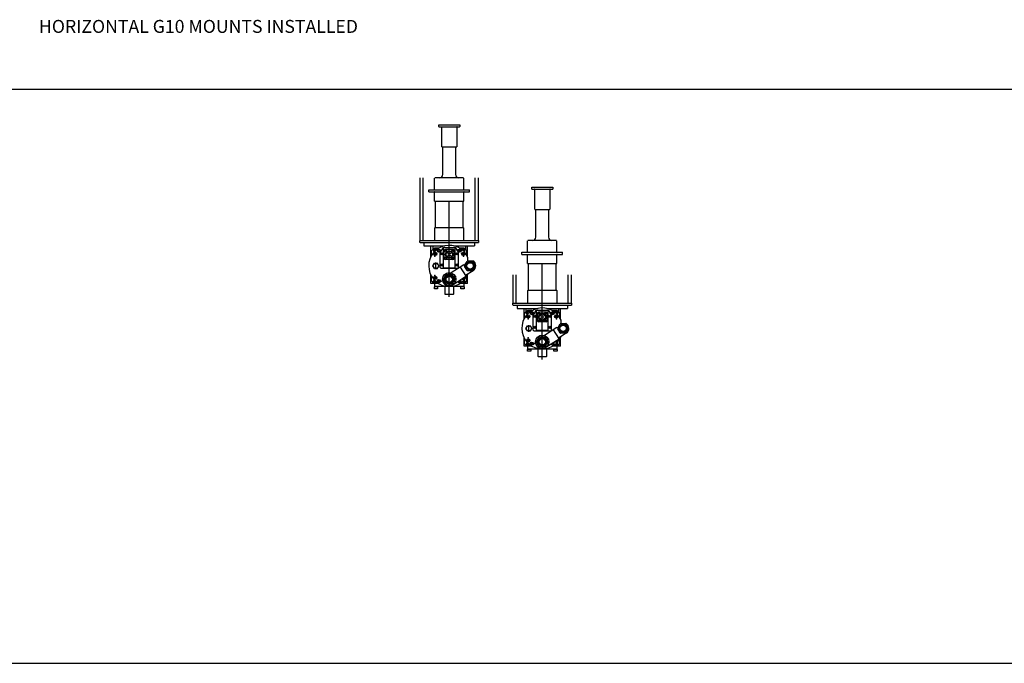
# Model space of a CAD drawing. Extents: x -18571 to 5920, y -9777 to 5421.
# Drawn here: x -166 to 2877, y -6903 to -4914 of the extents above; entities that cross this region are included whole.
import ezdxf

# ---------------------------------------------------------------- set-up
doc = ezdxf.new("R2010")
doc.units = 0
doc.linetypes.add('CENTER', pattern=[2, 1.25, -0.25, 0.25, -0.25])
doc.linetypes.add('DASHED', pattern=[0.75, 0.5, -0.25])
for name, color, linetype in [('COOLER1', 7, 'CONTINUOUS'), ('COOLER2', 7, 'CONTINUOUS'), ('DEWARASSY', 7, 'CONTINUOUS'), ('DIMENSIONS', 7, 'CONTINUOUS')]:
    doc.layers.add(name, color=color, linetype=linetype)

msp = doc.modelspace()

# ---------------------------------------------------------------- linework, layer by layer
at = {"layer": 'COOLER1', "color": 254}
for p, q in [((1417.028, -5437.972), (1417.028, -5432.33)), ((1417.028, -5437.972), (1417.23, -5438.174)), ((1417.23, -5432.129), (1481.307, -5432.129)), ((1417.23, -5438.174), (1481.307, -5438.174)), ((1426.096, -5500.135), (1426.096, -5439.181)), ((1472.441, -5439.181), (1472.441, -5500.135)), ((1481.307, -5432.129), (1481.508, -5432.33)), ((1481.307, -5438.174), (1481.508, -5437.972)), ((1481.508, -5432.33), (1481.508, -5437.972)), ((1426.096, -5500.135), (1426.6, -5500.639)), ((1426.6, -5500.639), (1471.937, -5500.639)), ((1429.622, -5586.277), (1429.622, -5500.639)), ((1468.915, -5500.639), (1468.915, -5586.277)), ((1471.937, -5500.639), (1472.441, -5500.135)), ((1403.931, -5632.319), (1403.931, -5597.358)), ((1493.599, -5596.352), (1404.938, -5596.352)), ((1494.606, -5632.319), (1494.606, -5597.358)), ((1386.3, -5633.125), (1512.237, -5633.125)), ((1386.3, -5639.674), (1386.3, -5633.125)), ((1386.3, -5639.674), (1512.237, -5639.674)), ((1403.931, -5667.884), (1403.931, -5640.48)), ((1494.606, -5667.884), (1494.606, -5640.48)), ((1512.237, -5639.674), (1512.237, -5633.125)), ((1403.931, -5667.884), (1494.606, -5667.884)), ((1406.953, -5748.571), (1406.953, -5667.884)), ((1491.583, -5667.884), (1491.583, -5748.567)), ((1359.098, -5790.294), (1359.098, -5703.125)), ((1369.098, -5790.294), (1369.098, -5703.125)), ((1529.439, -5790.294), (1529.439, -5703.125)), ((1539.439, -5790.294), (1539.439, -5703.125)), ((1404.687, -5751.256), (1406.659, -5749.284)), ((1491.879, -5749.28), (1493.85, -5751.252)), ((1493.85, -5751.252), (1404.687, -5751.256)), ((1404.687, -5790.295), (1404.687, -5751.256)), ((1493.85, -5751.252), (1493.85, -5790.295)), ((1358.593, -5795.836), (1358.593, -5790.799)), ((1358.596, -5790.797), (1359.1, -5790.294)), ((1359.099, -5796.339), (1358.596, -5795.835)), ((1359.097, -5796.34), (1539.441, -5796.34)), ((1359.098, -5790.295), (1539.443, -5790.295)), ((1371.185, -5805.909), (1371.689, -5806.413)), ((1371.187, -5796.34), (1371.187, -5805.911)), ((1371.691, -5806.415), (1435.48, -5806.415)), ((1392.848, -5839.299), (1392.848, -5806.415)), ((1398.478, -5806.415), (1398.478, -5818.006)), ((1463.056, -5806.415), (1526.846, -5806.415)), ((1500.058, -5818.005), (1500.058, -5806.415)), ((1505.687, -5839.296), (1505.687, -5806.415)), ((1527.351, -5805.909), (1526.848, -5806.413)), ((1527.35, -5796.34), (1527.35, -5805.911)), ((1539.441, -5790.294), (1539.945, -5790.797)), ((1539.946, -5795.835), (1539.442, -5796.339)), ((1539.943, -5790.799), (1539.943, -5795.836)), ((1394.863, -5835.684), (1394.863, -5821.934)), ((1404.876, -5828.676), (1403.149, -5831.016)), ((1403.149, -5831.016), (1404.312, -5833.682)), ((1417.428, -5813.468), (1403.421, -5813.468)), ((1404.312, -5833.682), (1407.202, -5834.007)), ((1404.434, -5822.478), (1405.054, -5822.836)), ((1404.435, -5819.57), (1406.953, -5818.116)), ((1404.436, -5822.478), (1404.436, -5819.57)), ((1407.766, -5829.002), (1404.876, -5828.676)), ((1406.953, -5818.116), (1409.01, -5819.303)), ((1408.929, -5831.667), (1407.202, -5834.007)), ((1407.766, -5829.002), (1408.929, -5831.667)), ((1414.789, -5819.818), (1417.308, -5818.363)), ((1414.789, -5822.726), (1414.789, -5819.818)), ((1414.789, -5822.726), (1417.308, -5824.18)), ((1417.308, -5818.363), (1419.827, -5819.818)), ((1417.308, -5824.18), (1419.827, -5822.726)), ((1419.827, -5819.818), (1419.827, -5822.726)), ((1429.203, -5812.964), (1421.059, -5827.069)), ((1421.059, -5873.414), (1421.059, -5827.069)), ((1423.959, -5829.674), (1424.672, -5828.961)), ((1424.315, -5830.03), (1423.959, -5829.674)), ((1424.315, -5832.168), (1423.959, -5832.524)), ((1424.672, -5833.236), (1423.959, -5832.524)), ((1425.028, -5829.318), (1424.672, -5828.961)), ((1425.028, -5832.88), (1424.672, -5833.236)), ((1427.165, -5829.318), (1427.521, -5828.961)), ((1427.165, -5832.88), (1427.521, -5833.236)), ((1427.521, -5828.961), (1428.234, -5829.674)), ((1428.234, -5832.524), (1427.521, -5833.236)), ((1427.878, -5830.03), (1428.234, -5829.674)), ((1427.878, -5832.168), (1428.234, -5832.524)), ((1469.335, -5812.964), (1429.203, -5812.964)), ((1431.134, -5876.436), (1431.134, -5812.964)), ((1434.065, -5844.69), (1434.065, -5821.538)), ((1435.54, -5820.098), (1436.252, -5819.385)), ((1435.896, -5820.454), (1435.54, -5820.098)), ((1435.896, -5822.591), (1435.54, -5822.947)), ((1436.252, -5823.66), (1435.54, -5822.947)), ((1436.609, -5819.742), (1436.252, -5819.385)), ((1436.609, -5823.304), (1436.252, -5823.66)), ((1460.844, -5817.91), (1437.693, -5817.91)), ((1438.746, -5819.742), (1439.102, -5819.385)), ((1438.746, -5823.304), (1439.102, -5823.66)), ((1439.102, -5819.385), (1439.814, -5820.098)), ((1439.814, -5822.947), (1439.102, -5823.66)), ((1439.458, -5820.454), (1439.814, -5820.098)), ((1439.458, -5822.591), (1439.814, -5822.947)), ((1458.721, -5820.098), (1459.434, -5819.385)), ((1459.078, -5820.454), (1458.721, -5820.098)), ((1459.078, -5822.591), (1458.721, -5822.947)), ((1459.434, -5823.66), (1458.721, -5822.947)), ((1459.79, -5819.742), (1459.434, -5819.385)), ((1459.79, -5823.304), (1459.434, -5823.66)), ((1461.927, -5819.742), (1462.283, -5819.385)), ((1461.927, -5823.304), (1462.283, -5823.66)), ((1462.283, -5819.385), (1462.996, -5820.098)), ((1462.996, -5822.947), (1462.283, -5823.66)), ((1462.64, -5820.454), (1462.996, -5820.098)), ((1462.64, -5822.591), (1462.996, -5822.947)), ((1464.472, -5844.69), (1464.472, -5821.538)), ((1467.404, -5876.436), (1467.404, -5812.964)), ((1477.479, -5827.069), (1469.335, -5812.964)), ((1470.304, -5829.674), (1471.017, -5828.961)), ((1470.66, -5830.03), (1470.304, -5829.674)), ((1470.66, -5832.168), (1470.304, -5832.524)), ((1471.017, -5833.236), (1470.304, -5832.524)), ((1471.373, -5829.318), (1471.017, -5828.961)), ((1471.373, -5832.88), (1471.017, -5833.236)), ((1473.51, -5829.318), (1473.866, -5828.961)), ((1473.51, -5832.88), (1473.866, -5833.236)), ((1473.866, -5828.961), (1474.579, -5829.674)), ((1474.579, -5832.524), (1473.866, -5833.236)), ((1474.223, -5830.03), (1474.579, -5829.674)), ((1474.223, -5832.168), (1474.579, -5832.524)), ((1477.479, -5873.414), (1477.479, -5827.069)), ((1481.228, -5818.363), (1478.71, -5819.818)), ((1478.71, -5819.818), (1478.71, -5822.726)), ((1481.228, -5824.18), (1478.71, -5822.726)), ((1495.114, -5813.468), (1481.108, -5813.468)), ((1483.747, -5819.818), (1481.228, -5818.363)), ((1483.747, -5822.726), (1481.228, -5824.18)), ((1483.747, -5822.726), (1483.747, -5819.818)), ((1489.523, -5819.303), (1491.58, -5818.116)), ((1490.77, -5829.002), (1489.607, -5831.667)), ((1489.607, -5831.667), (1491.334, -5834.007)), ((1490.77, -5829.002), (1493.66, -5828.676)), ((1494.224, -5833.682), (1491.334, -5834.007)), ((1491.58, -5818.116), (1494.098, -5819.57)), ((1493.479, -5822.836), (1494.099, -5822.478)), ((1493.66, -5828.676), (1495.387, -5831.016)), ((1494.1, -5819.57), (1494.1, -5822.478)), ((1495.387, -5831.016), (1494.224, -5833.682)), ((1503.673, -5835.682), (1503.673, -5821.933)), ((1398.829, -5868.371), (1403.396, -5860.462)), ((1403.396, -5876.277), (1398.83, -5868.368)), ((1403.394, -5860.466), (1412.526, -5860.466)), ((1412.527, -5876.279), (1417.093, -5868.371)), ((1417.094, -5868.368), (1412.528, -5860.459)), ((1423.959, -5863.929), (1424.672, -5863.217)), ((1424.315, -5864.285), (1423.959, -5863.929)), ((1424.315, -5866.422), (1423.959, -5866.779)), ((1424.672, -5867.491), (1423.959, -5866.779)), ((1425.028, -5863.573), (1424.672, -5863.217)), ((1425.028, -5867.135), (1424.672, -5867.491)), ((1427.165, -5863.573), (1427.521, -5863.217)), ((1427.165, -5867.135), (1427.521, -5867.491)), ((1427.521, -5863.217), (1428.234, -5863.929)), ((1428.234, -5866.779), (1427.521, -5867.491)), ((1427.878, -5864.285), (1428.234, -5863.929)), ((1427.878, -5866.422), (1428.234, -5866.779)), ((1435.54, -5843.279), (1436.252, -5842.567)), ((1435.896, -5843.635), (1435.54, -5843.279)), ((1435.896, -5845.773), (1435.54, -5846.129)), ((1436.252, -5846.841), (1435.54, -5846.129)), ((1436.609, -5842.923), (1436.252, -5842.567)), ((1436.609, -5846.485), (1436.252, -5846.841)), ((1460.844, -5848.317), (1437.693, -5848.317)), ((1438.746, -5842.923), (1439.102, -5842.567)), ((1438.746, -5846.485), (1439.102, -5846.841)), ((1439.102, -5842.567), (1439.814, -5843.279)), ((1439.814, -5846.129), (1439.102, -5846.841)), ((1439.458, -5843.635), (1439.814, -5843.279)), ((1439.458, -5845.773), (1439.814, -5846.129)), ((1494.383, -5865.232), (1455.655, -5890.042)), ((1458.721, -5843.279), (1459.434, -5842.567)), ((1459.078, -5843.635), (1458.721, -5843.279)), ((1459.078, -5845.773), (1458.721, -5846.129)), ((1459.434, -5846.841), (1458.721, -5846.129)), ((1459.79, -5842.923), (1459.434, -5842.567)), ((1459.79, -5846.485), (1459.434, -5846.841)), ((1461.927, -5842.923), (1462.283, -5842.567)), ((1461.927, -5846.485), (1462.283, -5846.841)), ((1462.283, -5842.567), (1462.996, -5843.279)), ((1462.996, -5846.129), (1462.283, -5846.841)), ((1462.64, -5843.635), (1462.996, -5843.279)), ((1462.64, -5845.773), (1462.996, -5846.129)), ((1470.304, -5863.929), (1471.017, -5863.217)), ((1470.66, -5864.285), (1470.304, -5863.929)), ((1470.66, -5866.422), (1470.304, -5866.779)), ((1471.017, -5867.491), (1470.304, -5866.779)), ((1471.373, -5863.573), (1471.017, -5863.217)), ((1471.373, -5867.135), (1471.017, -5867.491)), ((1473.51, -5863.573), (1473.866, -5863.217)), ((1473.51, -5867.135), (1473.866, -5867.491)), ((1473.866, -5863.217), (1474.579, -5863.929)), ((1474.579, -5866.779), (1473.866, -5867.491)), ((1474.223, -5864.285), (1474.579, -5863.929)), ((1474.223, -5866.422), (1474.579, -5866.779)), ((1483.361, -5872.293), (1499.935, -5898.165)), ((1494.383, -5865.232), (1495.775, -5865.536)), ((1495.775, -5865.536), (1496.913, -5867.312)), ((1496.906, -5867.324), (1504.416, -5854.316)), ((1504.416, -5882.437), (1496.906, -5869.429)), ((1506.239, -5853.264), (1521.259, -5853.264)), ((1507.199, -5853.264), (1507.199, -5842.438)), ((1522.607, -5853.133), (1521.889, -5853.593)), ((1530.592, -5867.324), (1523.082, -5854.316)), ((1523.082, -5882.436), (1530.592, -5869.429)), ((1392.848, -5923.285), (1392.848, -5897.454)), ((1394.863, -5914.819), (1394.863, -5901.068)), ((1403.394, -5876.284), (1412.526, -5876.284)), ((1404.312, -5903.071), (1407.202, -5902.745)), ((1408.929, -5905.086), (1407.202, -5902.745)), ((1424.081, -5876.436), (1421.059, -5873.414)), ((1474.456, -5876.436), (1424.081, -5876.436)), ((1432.426, -5908.631), (1439.935, -5895.624)), ((1434.132, -5902.223), (1435.811, -5902.769)), ((1436.843, -5898.067), (1437.78, -5899.357)), ((1437.459, -5897.544), (1438.222, -5898.593)), ((1441.759, -5894.571), (1456.778, -5894.571)), ((1446.045, -5892.982), (1446.045, -5894.571)), ((1446.85, -5892.982), (1446.85, -5894.571)), ((1451.686, -5892.982), (1451.686, -5894.571)), ((1456.477, -5894.277), (1456.263, -5894.571)), ((1466.111, -5908.631), (1458.601, -5895.624)), ((1461.041, -5897.593), (1460.315, -5898.593)), ((1500.989, -5901.677), (1460.682, -5927.5)), ((1464.156, -5901.456), (1462.314, -5902.055)), ((1464.405, -5902.223), (1462.726, -5902.769)), ((1474.456, -5876.436), (1477.479, -5873.414)), ((1523.265, -5883.219), (1499.935, -5898.165)), ((1499.935, -5898.165), (1501.294, -5900.285)), ((1501.294, -5900.285), (1500.989, -5901.677)), ((1503.673, -5914.82), (1503.673, -5901.071)), ((1505.687, -5923.285), (1505.687, -5897.457)), ((1521.259, -5883.489), (1506.239, -5883.489)), ((1506.62, -5883.673), (1506.754, -5883.489)), ((1403.421, -5923.285), (1392.848, -5923.285)), ((1398.478, -5918.747), (1398.478, -5923.285)), ((1403.149, -5905.737), (1404.312, -5903.071)), ((1404.876, -5908.077), (1403.149, -5905.737)), ((1417.428, -5923.285), (1403.421, -5923.285)), ((1403.427, -5923.285), (1403.427, -5932.352)), ((1495.109, -5932.353), (1403.427, -5932.353)), ((1403.427, -5939.103), (1403.427, -5933.058)), ((1413.502, -5933.058), (1403.427, -5933.058)), ((1403.93, -5932.354), (1403.93, -5933.059)), ((1405.055, -5913.917), (1404.435, -5914.275)), ((1404.436, -5917.183), (1404.436, -5914.275)), ((1406.954, -5918.637), (1404.436, -5917.183)), ((1407.766, -5907.751), (1404.876, -5908.077)), ((1409.011, -5917.449), (1406.954, -5918.637)), ((1407.766, -5907.751), (1408.929, -5905.086)), ((1412.998, -5933.06), (1412.998, -5932.355)), ((1413.502, -5933.057), (1413.502, -5939.102)), ((1414.789, -5914.027), (1417.308, -5912.573)), ((1414.789, -5914.027), (1414.789, -5916.935)), ((1414.789, -5916.935), (1417.308, -5918.389)), ((1417.308, -5912.573), (1419.827, -5914.027)), ((1417.308, -5918.389), (1419.827, -5916.935)), ((1419.827, -5916.935), (1419.827, -5914.027)), ((1428.756, -5907.275), (1428.212, -5907.623)), ((1432.388, -5907.589), (1432.927, -5907.764)), ((1439.936, -5923.744), (1432.426, -5910.736)), ((1432.637, -5906.823), (1433.339, -5907.05)), ((1432.637, -5912.545), (1433.339, -5912.317)), ((1434.131, -5917.144), (1435.81, -5916.599)), ((1434.381, -5917.911), (1436.223, -5917.313)), ((1435.161, -5932.352), (1435.161, -5954.517)), ((1437.495, -5921.774), (1438.221, -5920.775)), ((1456.778, -5924.796), (1441.759, -5924.796)), ((1442.14, -5924.98), (1442.274, -5924.796)), ((1446.85, -5926.385), (1446.85, -5924.796)), ((1451.686, -5926.385), (1451.686, -5924.796)), ((1452.492, -5926.385), (1452.492, -5924.796)), ((1458.601, -5923.744), (1466.111, -5910.736)), ((1461.042, -5921.774), (1460.316, -5920.775)), ((1461.694, -5921.301), (1460.757, -5920.011)), ((1464.405, -5917.145), (1462.726, -5916.599)), ((1463.371, -5954.517), (1463.371, -5932.355)), ((1465.9, -5906.822), (1465.198, -5907.05)), ((1465.9, -5912.545), (1465.198, -5912.317)), ((1466.149, -5911.779), (1465.61, -5911.604)), ((1478.71, -5916.935), (1478.71, -5915.95)), ((1481.228, -5918.389), (1478.71, -5916.935)), ((1495.114, -5923.285), (1481.108, -5923.285)), ((1483.747, -5916.935), (1481.228, -5918.389)), ((1483.747, -5914.027), (1482.676, -5913.409)), ((1483.747, -5914.027), (1483.747, -5916.935)), ((1485.032, -5939.102), (1485.033, -5933.057)), ((1495.109, -5933.06), (1485.033, -5933.06)), ((1485.537, -5932.354), (1485.537, -5933.059)), ((1491.581, -5918.637), (1489.524, -5917.449)), ((1491.397, -5907.822), (1493.66, -5908.077)), ((1494.099, -5917.183), (1491.581, -5918.637)), ((1494.099, -5914.274), (1493.48, -5913.917)), ((1493.66, -5908.077), (1495.387, -5905.737)), ((1494.1, -5914.275), (1494.1, -5917.183)), ((1494.604, -5933.058), (1494.604, -5932.354)), ((1495.108, -5933.058), (1495.108, -5939.103)), ((1495.109, -5932.356), (1495.109, -5923.285)), ((1505.687, -5923.285), (1495.115, -5923.285)), ((1495.387, -5905.737), (1495.226, -5905.369)), ((1500.058, -5923.285), (1500.058, -5918.748)), ((1413.502, -5939.103), (1403.427, -5939.103)), ((1435.16, -5954.518), (1436.167, -5955.525)), ((1436.169, -5955.525), (1462.363, -5955.525)), ((1462.362, -5955.525), (1463.37, -5954.518)), ((1495.109, -5939.103), (1485.033, -5939.103))]:
    msp.add_line(p, q, dxfattribs=at)
at = {"layer": 'COOLER1', "color": 254, "linetype": 'CENTER'}
for p, q in [((1449.268, -5964.27), (1449.268, -5667.884)), ((1407.961, -5878.451), (1407.961, -5858.301))]:
    msp.add_line(p, q, dxfattribs=at)
at = {"layer": 'COOLER1', "color": 254, "linetype": 'DASHED'}
msp.add_line((1466.195, -5875.227), (1432.343, -5875.227), dxfattribs=at)
at = {"layer": 'COOLER1', "color": 254}
for centre, radius in [((1406.039, -5831.342), 5.037), ((1417.308, -5821.272), 5.037), ((1426.096, -5831.099), 3.526), ((1437.677, -5821.523), 3.526), ((1437.677, -5844.704), 3.526), ((1449.268, -5833.114), 11.196), ((1449.268, -5833.114), 9.656), ((1446.246, -5830.091), 1.008), ((1446.246, -5836.136), 1.008), ((1452.291, -5830.091), 1.008), ((1452.291, -5836.136), 1.008), ((1460.859, -5821.523), 3.526), ((1460.859, -5844.704), 3.526), ((1472.442, -5831.099), 3.526), ((1481.228, -5821.272), 5.037), ((1492.497, -5831.342), 5.037), ((1407.961, -5868.376), 7.909), ((1426.096, -5865.354), 3.526), ((1472.442, -5865.354), 3.526), ((1513.749, -5868.376), 12.795), ((1513.749, -5868.376), 11.641), ((1513.749, -5868.376), 9.773), ((1406.039, -5905.411), 5.037), ((1449.268, -5909.684), 20.654), ((1449.268, -5909.684), 12.795), ((1449.268, -5909.684), 11.641), ((1449.268, -5909.684), 9.773), ((1417.308, -5915.481), 5.037)]:
    msp.add_circle(centre, radius, dxfattribs=at)
for centre, radius, start, end in [((1425.089, -5439.181), 1.008, 0.000022, 89.999997), ((1473.448, -5439.181), 1.008, 89.999996, 179.999978), ((1419.547, -5586.277), 10.075, 269.999973, 0.000017), ((1478.99, -5586.277), 10.075, 179.999978, 270.000014), ((1403.125, -5632.319), 0.806, 270.000001, 0.000017), ((1403.125, -5640.48), 0.806, 359.999983, 89.999992), ((1495.412, -5632.319), 0.806, 180.000005, 270.000008), ((1495.412, -5640.48), 0.806, 89.999996, 179.999998), ((1405.946, -5748.571), 1.008, 314.999992, 359.999983), ((1492.591, -5748.567), 1.008, 180.000005, 225.000003), ((1449.268, -5868.376), 63.472, 24.120275, 336.978402), ((1449.268, -5868.376), 71.532, 129.860638, 139.513499), ((1406.954, -5821.024), 6.297, 38.654974, 224.913099), ((1406.955, -5821.024), 5.037, 39.157512, 224.409632), ((1423.247, -5831.099), 1.511, 314.999937, 44.999919), ((1426.096, -5828.249), 1.511, 224.999996, 314.999944), ((1426.096, -5833.949), 1.511, 45.000056, 134.99997), ((1428.946, -5831.099), 1.511, 135.000014, 224.999996), ((1437.693, -5821.538), 3.627, 90.000016, 179.999998), ((1434.827, -5821.523), 1.511, 314.999937, 44.999919), ((1437.677, -5818.673), 1.511, 224.999996, 314.999944), ((1437.677, -5824.372), 1.511, 45.000056, 134.99997), ((1440.527, -5821.523), 1.511, 135.000014, 224.999996), ((1458.009, -5821.523), 1.511, 314.999937, 44.999919), ((1460.859, -5818.673), 1.511, 224.999996, 314.999944), ((1460.859, -5824.372), 1.511, 45.000056, 134.99997), ((1460.844, -5821.538), 3.627, 359.999955, 89.999992), ((1463.708, -5821.523), 1.511, 135.000014, 224.999996), ((1469.592, -5831.099), 1.511, 314.999937, 44.999919), ((1472.442, -5828.249), 1.511, 224.999996, 314.999944), ((1472.442, -5833.949), 1.511, 45.000056, 134.99997), ((1475.291, -5831.099), 1.511, 135.000014, 224.999996), ((1491.583, -5821.024), 6.297, 315.086872, 141.345092), ((1491.582, -5821.024), 5.037, 315.590339, 140.842554), ((1449.268, -5868.376), 71.532, 40.486503, 50.139363), ((1423.247, -5865.354), 1.511, 314.999937, 44.999919), ((1426.096, -5862.504), 1.511, 224.999996, 314.999944), ((1426.096, -5868.203), 1.511, 45.000056, 134.99997), ((1428.946, -5865.354), 1.511, 135.000014, 224.999996), ((1437.693, -5844.69), 3.627, 180.000005, 269.999987), ((1434.827, -5844.704), 1.511, 314.999937, 44.999919), ((1437.677, -5841.854), 1.511, 224.999996, 314.999944), ((1437.677, -5847.554), 1.511, 45.000056, 134.99997), ((1440.527, -5844.704), 1.511, 135.000014, 224.999996), ((1458.009, -5844.704), 1.511, 314.999937, 44.999919), ((1460.859, -5841.854), 1.511, 224.999996, 314.999944), ((1460.859, -5847.554), 1.511, 45.000056, 134.99997), ((1460.844, -5844.69), 3.627, 269.999973, 359.999955), ((1463.708, -5844.704), 1.511, 135.000014, 224.999996), ((1469.592, -5865.354), 1.511, 314.999937, 44.999919), ((1472.442, -5862.504), 1.511, 224.999996, 314.999944), ((1472.442, -5868.203), 1.511, 45.000056, 134.99997), ((1475.291, -5865.354), 1.511, 135.000014, 224.999996), ((1513.749, -5868.376), 16.876, 176.424387, 183.575623), ((1513.749, -5868.376), 16.876, 116.424399, 123.575631), ((1513.749, -5868.376), 16.876, 56.424408, 63.575643), ((1513.747, -5868.377), 17.631, 302.668987, 59.834858), ((1513.749, -5868.376), 16.876, 356.424379, 3.575628), ((1449.268, -5909.684), 16.876, 153.762107, 173.013767), ((1449.268, -5909.684), 16.876, 117.762106, 137.013769), ((1449.268, -5909.684), 16.876, 116.424399, 123.575631), ((1449.268, -5909.684), 16.876, 81.762098, 101.013758), ((1449.268, -5909.684), 16.876, 45.7621, 65.013767), ((1449.268, -5909.684), 16.876, 56.424394, 63.57563), ((1449.268, -5909.684), 16.876, 9.762097, 29.013764), ((1513.749, -5868.376), 16.876, 236.424403, 243.575645), ((1513.749, -5868.376), 16.876, 296.424391, 303.57564), ((1449.268, -5868.376), 71.532, 220.486443, 230.139358), ((1406.954, -5915.729), 6.297, 135.086894, 321.345074), ((1406.955, -5915.729), 5.037, 135.590361, 320.842536), ((1449.268, -5909.684), 21.157, 174.410684, 302.663331), ((1449.268, -5909.684), 16.876, 176.424387, 183.575623), ((1449.268, -5909.684), 16.876, 189.762108, 209.013768), ((1449.268, -5909.684), 16.876, 225.762109, 245.013769), ((1449.268, -5909.684), 16.876, 236.424403, 243.575645), ((1449.268, -5909.684), 16.876, 261.76211, 281.01377), ((1449.268, -5909.684), 16.876, 296.424391, 303.57564), ((1449.268, -5909.684), 16.876, 297.762097, 317.01375), ((1449.268, -5909.684), 16.876, 333.762112, 353.013765), ((1449.268, -5909.684), 16.876, 356.424379, 3.575628), ((1481.228, -5915.481), 5.037, 201.614917, 43.675682), ((1491.583, -5915.729), 6.297, 218.654873, 44.913094), ((1491.582, -5915.729), 5.037, 219.157398, 44.409627), ((1492.497, -5905.411), 5.037, 229.214018, 16.074068), ((1449.268, -5868.376), 71.532, 309.86063, 319.513545)]:
    msp.add_arc(centre, radius, start, end, dxfattribs=at)
for p in [(1405.205, -5838.738), (1406.039, -5831.342), (1424.751, -5821.272), (1426.096, -5831.099), (1472.442, -5831.099), (1473.785, -5821.272), (1492.497, -5831.342), (1493.331, -5838.738), (1426.096, -5865.354), (1472.442, -5865.354), (1405.205, -5898.015), (1406.039, -5905.411), (1424.751, -5915.481)]:
    msp.add_point(p, dxfattribs=at)
at = {"layer": 'COOLER2', "color": 254}
for p, q in [((1129.528, -5244.746), (1129.528, -5239.104)), ((1129.528, -5244.746), (1129.73, -5244.948)), ((1129.73, -5238.903), (1193.807, -5238.903)), ((1129.73, -5244.948), (1193.807, -5244.948)), ((1138.596, -5306.909), (1138.596, -5245.955)), ((1184.941, -5245.955), (1184.941, -5306.909)), ((1193.807, -5238.903), (1194.008, -5239.104)), ((1193.807, -5244.948), (1194.008, -5244.746)), ((1194.008, -5239.104), (1194.008, -5244.746)), ((1138.596, -5306.909), (1139.1, -5307.413)), ((1139.1, -5307.413), (1184.437, -5307.413)), ((1142.122, -5393.05), (1142.122, -5307.413)), ((1181.415, -5307.413), (1181.415, -5393.05)), ((1184.437, -5307.413), (1184.941, -5306.909)), ((1071.6, -5597.067), (1071.6, -5403.125)), ((1081.6, -5597.067), (1081.6, -5403.125)), ((1116.431, -5439.093), (1116.431, -5404.132)), ((1206.099, -5403.125), (1117.438, -5403.125)), ((1207.106, -5439.093), (1207.106, -5404.132)), ((1241.941, -5597.067), (1241.941, -5403.125)), ((1251.941, -5597.067), (1251.941, -5403.125)), ((1098.8, -5446.448), (1098.8, -5439.899)), ((1098.8, -5439.899), (1224.737, -5439.899)), ((1098.8, -5446.448), (1224.737, -5446.448)), ((1224.737, -5446.448), (1224.737, -5439.899)), ((1116.431, -5474.658), (1116.431, -5447.254)), ((1116.431, -5474.658), (1207.106, -5474.658)), ((1119.453, -5555.345), (1119.453, -5474.658)), ((1204.083, -5474.658), (1204.083, -5555.341)), ((1207.106, -5474.658), (1207.106, -5447.254)), ((1117.187, -5558.029), (1119.159, -5556.057)), ((1206.35, -5558.025), (1117.187, -5558.029)), ((1117.187, -5597.069), (1117.187, -5558.029)), ((1204.379, -5556.054), (1206.35, -5558.025)), ((1206.35, -5558.025), (1206.35, -5597.069)), ((1071.093, -5602.61), (1071.093, -5597.573)), ((1071.096, -5597.571), (1071.6, -5597.067)), ((1071.598, -5597.069), (1251.943, -5597.069)), ((1251.941, -5597.067), (1252.445, -5597.571)), ((1252.443, -5597.573), (1252.443, -5602.61)), ((1071.599, -5603.112), (1071.096, -5602.608)), ((1071.597, -5603.114), (1251.941, -5603.114)), ((1083.685, -5612.683), (1084.189, -5613.187)), ((1083.687, -5603.114), (1083.687, -5612.685)), ((1084.191, -5613.189), (1147.98, -5613.189)), ((1105.348, -5646.073), (1105.348, -5613.189)), ((1107.363, -5642.458), (1107.363, -5628.708)), ((1110.978, -5613.189), (1110.978, -5624.78)), ((1129.928, -5620.241), (1115.921, -5620.241)), ((1116.935, -5626.343), (1119.453, -5624.889)), ((1116.936, -5629.252), (1116.936, -5626.343)), ((1119.453, -5624.889), (1121.51, -5626.077)), ((1127.289, -5626.591), (1129.808, -5625.137)), ((1127.289, -5629.5), (1127.289, -5626.591)), ((1129.808, -5625.137), (1132.327, -5626.591)), ((1132.327, -5626.591), (1132.327, -5629.5)), ((1141.703, -5619.738), (1133.559, -5633.843)), ((1181.835, -5619.738), (1141.703, -5619.738)), ((1143.634, -5683.21), (1143.634, -5619.738)), ((1146.565, -5651.464), (1146.565, -5628.311)), ((1148.04, -5626.871), (1148.752, -5626.159)), ((1148.396, -5627.228), (1148.04, -5626.871)), ((1149.109, -5626.515), (1148.752, -5626.159)), ((1173.344, -5624.684), (1150.193, -5624.684)), ((1151.246, -5626.515), (1151.602, -5626.159)), ((1151.602, -5626.159), (1152.314, -5626.871)), ((1151.958, -5627.228), (1152.314, -5626.871)), ((1171.221, -5626.871), (1171.934, -5626.159)), ((1171.578, -5627.228), (1171.221, -5626.871)), ((1172.29, -5626.515), (1171.934, -5626.159)), ((1174.427, -5626.515), (1174.783, -5626.159)), ((1174.783, -5626.159), (1175.496, -5626.871)), ((1175.14, -5627.228), (1175.496, -5626.871)), ((1175.556, -5613.189), (1239.346, -5613.189)), ((1176.972, -5651.464), (1176.972, -5628.311)), ((1179.904, -5683.21), (1179.904, -5619.738)), ((1189.979, -5633.843), (1181.835, -5619.738)), ((1193.728, -5625.137), (1191.21, -5626.591)), ((1191.21, -5626.591), (1191.21, -5629.5)), ((1207.614, -5620.241), (1193.608, -5620.241)), ((1196.247, -5626.591), (1193.728, -5625.137)), ((1196.247, -5629.5), (1196.247, -5626.591)), ((1202.023, -5626.077), (1204.08, -5624.889)), ((1204.08, -5624.889), (1206.598, -5626.343)), ((1206.6, -5626.343), (1206.6, -5629.252)), ((1212.558, -5624.779), (1212.558, -5613.189)), ((1216.173, -5642.456), (1216.173, -5628.706)), ((1218.187, -5646.07), (1218.187, -5613.189)), ((1239.851, -5612.683), (1239.348, -5613.187)), ((1239.85, -5603.114), (1239.85, -5612.685)), ((1252.446, -5602.609), (1251.942, -5603.112)), ((1117.376, -5635.45), (1115.649, -5637.79)), ((1115.649, -5637.79), (1116.812, -5640.455)), ((1116.812, -5640.455), (1119.702, -5640.781)), ((1116.934, -5629.252), (1117.554, -5629.609)), ((1120.266, -5635.775), (1117.376, -5635.45)), ((1121.429, -5638.441), (1119.702, -5640.781)), ((1120.266, -5635.775), (1121.429, -5638.441)), ((1127.289, -5629.5), (1129.808, -5630.954)), ((1129.808, -5630.954), (1132.327, -5629.5)), ((1133.559, -5680.188), (1133.559, -5633.843)), ((1136.459, -5636.448), (1137.172, -5635.735)), ((1136.815, -5636.804), (1136.459, -5636.448)), ((1136.815, -5638.941), (1136.459, -5639.297)), ((1137.172, -5640.01), (1136.459, -5639.297)), ((1137.528, -5636.092), (1137.172, -5635.735)), ((1137.528, -5639.654), (1137.172, -5640.01)), ((1139.665, -5636.092), (1140.021, -5635.735)), ((1139.665, -5639.654), (1140.021, -5640.01)), ((1140.021, -5635.735), (1140.734, -5636.448)), ((1140.734, -5639.297), (1140.021, -5640.01)), ((1140.378, -5636.804), (1140.734, -5636.448)), ((1140.378, -5638.941), (1140.734, -5639.297)), ((1148.396, -5629.365), (1148.04, -5629.721)), ((1148.752, -5630.433), (1148.04, -5629.721)), ((1148.04, -5650.053), (1148.752, -5649.341)), ((1148.396, -5650.409), (1148.04, -5650.053)), ((1148.396, -5652.546), (1148.04, -5652.903)), ((1148.752, -5653.615), (1148.04, -5652.903)), ((1149.109, -5630.077), (1148.752, -5630.433)), ((1149.109, -5649.697), (1148.752, -5649.341)), ((1149.109, -5653.259), (1148.752, -5653.615)), ((1173.344, -5655.091), (1150.193, -5655.091)), ((1151.246, -5630.077), (1151.602, -5630.433)), ((1151.246, -5649.697), (1151.602, -5649.341)), ((1151.246, -5653.259), (1151.602, -5653.615)), ((1152.314, -5629.721), (1151.602, -5630.433)), ((1151.602, -5649.341), (1152.314, -5650.053)), ((1152.314, -5652.903), (1151.602, -5653.615)), ((1151.958, -5629.365), (1152.314, -5629.721)), ((1151.958, -5650.409), (1152.314, -5650.053)), ((1151.958, -5652.546), (1152.314, -5652.903)), ((1171.578, -5629.365), (1171.221, -5629.721)), ((1171.934, -5630.433), (1171.221, -5629.721)), ((1171.221, -5650.053), (1171.934, -5649.341)), ((1171.578, -5650.409), (1171.221, -5650.053)), ((1171.578, -5652.546), (1171.221, -5652.903)), ((1171.934, -5653.615), (1171.221, -5652.903)), ((1172.29, -5630.077), (1171.934, -5630.433)), ((1172.29, -5649.697), (1171.934, -5649.341)), ((1172.29, -5653.259), (1171.934, -5653.615)), ((1174.427, -5630.077), (1174.783, -5630.433)), ((1174.427, -5649.697), (1174.783, -5649.341)), ((1174.427, -5653.259), (1174.783, -5653.615)), ((1175.496, -5629.721), (1174.783, -5630.433)), ((1174.783, -5649.341), (1175.496, -5650.053)), ((1175.496, -5652.903), (1174.783, -5653.615)), ((1175.14, -5629.365), (1175.496, -5629.721)), ((1175.14, -5650.409), (1175.496, -5650.053)), ((1175.14, -5652.546), (1175.496, -5652.903)), ((1182.804, -5636.448), (1183.517, -5635.735)), ((1183.16, -5636.804), (1182.804, -5636.448)), ((1183.16, -5638.941), (1182.804, -5639.297)), ((1183.517, -5640.01), (1182.804, -5639.297)), ((1183.873, -5636.092), (1183.517, -5635.735)), ((1183.873, -5639.654), (1183.517, -5640.01)), ((1186.01, -5636.092), (1186.366, -5635.735)), ((1186.01, -5639.654), (1186.366, -5640.01)), ((1186.366, -5635.735), (1187.079, -5636.448)), ((1187.079, -5639.297), (1186.366, -5640.01)), ((1186.723, -5636.804), (1187.079, -5636.448)), ((1186.723, -5638.941), (1187.079, -5639.297)), ((1189.979, -5680.188), (1189.979, -5633.843)), ((1193.728, -5630.954), (1191.21, -5629.5)), ((1196.247, -5629.5), (1193.728, -5630.954)), ((1203.27, -5635.775), (1202.107, -5638.441)), ((1202.107, -5638.441), (1203.834, -5640.781)), ((1203.27, -5635.775), (1206.16, -5635.45)), ((1206.724, -5640.455), (1203.834, -5640.781)), ((1205.979, -5629.609), (1206.599, -5629.252)), ((1206.16, -5635.45), (1207.887, -5637.79)), ((1207.887, -5637.79), (1206.724, -5640.455)), ((1219.699, -5660.037), (1219.699, -5649.212)), ((1111.329, -5675.145), (1115.896, -5667.236)), ((1115.896, -5683.05), (1111.33, -5675.142)), ((1115.894, -5667.24), (1125.026, -5667.24)), ((1115.894, -5683.058), (1125.026, -5683.058)), ((1125.027, -5683.053), (1129.593, -5675.144)), ((1129.594, -5675.142), (1125.028, -5667.233)), ((1136.581, -5683.21), (1133.559, -5680.188)), ((1136.459, -5670.703), (1137.172, -5669.99)), ((1136.815, -5671.059), (1136.459, -5670.703)), ((1136.815, -5673.196), (1136.459, -5673.552)), ((1137.172, -5674.265), (1136.459, -5673.552)), ((1186.956, -5683.21), (1136.581, -5683.21)), ((1137.528, -5670.346), (1137.172, -5669.99)), ((1137.528, -5673.909), (1137.172, -5674.265)), ((1139.665, -5670.346), (1140.021, -5669.99)), ((1139.665, -5673.909), (1140.021, -5674.265)), ((1140.021, -5669.99), (1140.734, -5670.703)), ((1140.734, -5673.552), (1140.021, -5674.265)), ((1140.378, -5671.059), (1140.734, -5670.703)), ((1140.378, -5673.196), (1140.734, -5673.552)), ((1206.883, -5672.005), (1168.155, -5696.816)), ((1182.804, -5670.703), (1183.517, -5669.99)), ((1183.16, -5671.059), (1182.804, -5670.703)), ((1183.16, -5673.196), (1182.804, -5673.552)), ((1183.517, -5674.265), (1182.804, -5673.552)), ((1183.873, -5670.346), (1183.517, -5669.99)), ((1183.873, -5673.909), (1183.517, -5674.265)), ((1186.01, -5670.346), (1186.366, -5669.99)), ((1186.01, -5673.909), (1186.366, -5674.265)), ((1186.366, -5669.99), (1187.079, -5670.703)), ((1187.079, -5673.552), (1186.366, -5674.265)), ((1186.723, -5671.059), (1187.079, -5670.703)), ((1186.723, -5673.196), (1187.079, -5673.552)), ((1186.956, -5683.21), (1189.979, -5680.188)), ((1195.861, -5679.067), (1212.435, -5704.938)), ((1206.883, -5672.005), (1208.275, -5672.31)), ((1208.275, -5672.31), (1209.413, -5674.086)), ((1209.406, -5674.097), (1216.916, -5661.09)), ((1216.916, -5689.21), (1209.406, -5676.203)), ((1235.765, -5689.992), (1212.435, -5704.938)), ((1218.739, -5660.038), (1233.759, -5660.038)), ((1235.107, -5659.907), (1234.389, -5660.367)), ((1243.092, -5674.098), (1235.582, -5661.09)), ((1235.582, -5689.21), (1243.092, -5676.202)), ((1105.348, -5730.059), (1105.348, -5704.228)), ((1107.363, -5721.593), (1107.363, -5707.842)), ((1115.649, -5712.511), (1116.812, -5709.845)), ((1117.376, -5714.851), (1115.649, -5712.511)), ((1116.812, -5709.845), (1119.702, -5709.519)), ((1120.266, -5714.525), (1117.376, -5714.851)), ((1121.429, -5711.859), (1119.702, -5709.519)), ((1120.266, -5714.525), (1121.429, -5711.859)), ((1127.289, -5720.801), (1129.808, -5719.346)), ((1129.808, -5719.346), (1132.327, -5720.801)), ((1141.256, -5714.049), (1140.712, -5714.397)), ((1144.888, -5714.363), (1145.427, -5714.538)), ((1144.926, -5715.405), (1152.435, -5702.398)), ((1152.436, -5730.518), (1144.926, -5717.51)), ((1145.137, -5713.596), (1145.839, -5713.824)), ((1145.137, -5719.319), (1145.839, -5719.091)), ((1146.632, -5708.997), (1148.311, -5709.543)), ((1149.343, -5704.841), (1150.28, -5706.131)), ((1149.959, -5704.318), (1150.722, -5705.367)), ((1154.259, -5701.345), (1169.278, -5701.345)), ((1158.545, -5699.756), (1158.545, -5701.345)), ((1159.35, -5699.756), (1159.35, -5701.345)), ((1164.186, -5699.756), (1164.186, -5701.345)), ((1168.977, -5701.051), (1168.763, -5701.345)), ((1178.611, -5715.405), (1171.101, -5702.398)), ((1171.101, -5730.517), (1178.611, -5717.51)), ((1173.541, -5704.367), (1172.815, -5705.367)), ((1213.489, -5708.451), (1173.182, -5734.273)), ((1176.656, -5708.23), (1174.814, -5708.829)), ((1176.905, -5708.997), (1175.226, -5709.542)), ((1178.4, -5713.596), (1177.698, -5713.824)), ((1178.4, -5719.319), (1177.698, -5719.091)), ((1178.649, -5718.553), (1178.11, -5718.377)), ((1196.247, -5720.801), (1195.176, -5720.182)), ((1203.897, -5714.596), (1206.16, -5714.851)), ((1206.16, -5714.851), (1207.887, -5712.511)), ((1207.887, -5712.511), (1207.726, -5712.143)), ((1212.435, -5704.938), (1213.794, -5707.059)), ((1213.794, -5707.059), (1213.489, -5708.451)), ((1216.173, -5721.594), (1216.173, -5707.845)), ((1218.187, -5730.059), (1218.187, -5704.231)), ((1233.759, -5690.263), (1218.739, -5690.263)), ((1219.12, -5690.446), (1219.254, -5690.263)), ((1115.921, -5730.059), (1105.348, -5730.059)), ((1110.978, -5725.521), (1110.978, -5730.059)), ((1129.928, -5730.059), (1115.921, -5730.059)), ((1115.927, -5730.059), (1115.927, -5739.126)), ((1207.609, -5739.126), (1115.927, -5739.126)), ((1115.927, -5745.877), (1115.927, -5739.832)), ((1126.002, -5739.832), (1115.927, -5739.832)), ((1126.002, -5745.877), (1115.927, -5745.877)), ((1116.43, -5739.128), (1116.43, -5739.833)), ((1117.555, -5720.691), (1116.935, -5721.049)), ((1116.936, -5723.957), (1116.936, -5721.048)), ((1119.454, -5725.411), (1116.936, -5723.957)), ((1121.511, -5724.223), (1119.454, -5725.411)), ((1125.498, -5739.833), (1125.498, -5739.128)), ((1126.002, -5739.83), (1126.002, -5745.875)), ((1127.289, -5720.801), (1127.289, -5723.709)), ((1127.289, -5723.709), (1129.808, -5725.163)), ((1129.808, -5725.163), (1132.327, -5723.709)), ((1132.327, -5723.709), (1132.327, -5720.801)), ((1146.631, -5723.918), (1148.31, -5723.373)), ((1146.881, -5724.685), (1148.723, -5724.086)), ((1147.661, -5739.126), (1147.661, -5761.291)), ((1149.995, -5728.548), (1150.721, -5727.549)), ((1169.278, -5731.57), (1154.259, -5731.57)), ((1154.64, -5731.754), (1154.774, -5731.57)), ((1159.35, -5733.159), (1159.35, -5731.57)), ((1164.186, -5733.159), (1164.186, -5731.57)), ((1164.992, -5733.159), (1164.992, -5731.57)), ((1173.542, -5728.548), (1172.816, -5727.549)), ((1174.194, -5728.075), (1173.257, -5726.785)), ((1176.905, -5723.918), (1175.226, -5723.373)), ((1175.871, -5761.291), (1175.871, -5739.129)), ((1191.21, -5723.709), (1191.21, -5722.724)), ((1193.728, -5725.163), (1191.21, -5723.709)), ((1207.614, -5730.059), (1193.608, -5730.059)), ((1196.247, -5723.709), (1193.728, -5725.163)), ((1196.247, -5720.801), (1196.247, -5723.709)), ((1197.532, -5745.875), (1197.533, -5739.83)), ((1207.609, -5739.834), (1197.533, -5739.834)), ((1207.609, -5745.876), (1197.533, -5745.876)), ((1198.037, -5739.127), (1198.037, -5739.833)), ((1204.081, -5725.41), (1202.024, -5724.223)), ((1206.599, -5723.957), (1204.081, -5725.411)), ((1206.599, -5721.048), (1205.98, -5720.69)), ((1206.6, -5721.048), (1206.6, -5723.957)), ((1207.104, -5739.832), (1207.104, -5739.127)), ((1207.608, -5739.832), (1207.608, -5745.877)), ((1207.609, -5739.13), (1207.609, -5730.059)), ((1218.187, -5730.059), (1207.615, -5730.059)), ((1212.558, -5730.059), (1212.558, -5725.521)), ((1147.66, -5761.291), (1148.667, -5762.299)), ((1148.669, -5762.299), (1174.863, -5762.299)), ((1174.862, -5762.299), (1175.87, -5761.291))]:
    msp.add_line(p, q, dxfattribs=at)
at = {"layer": 'COOLER2', "color": 254, "linetype": 'CENTER'}
for p, q in [((1161.768, -5771.044), (1161.768, -5474.658)), ((1120.461, -5685.225), (1120.461, -5665.075))]:
    msp.add_line(p, q, dxfattribs=at)
at = {"layer": 'COOLER2', "color": 254, "linetype": 'DASHED'}
msp.add_line((1178.695, -5682.001), (1144.843, -5682.001), dxfattribs=at)
at = {"layer": 'COOLER2', "color": 254}
for centre, radius in [((1129.808, -5628.045), 5.037), ((1150.177, -5628.296), 3.526), ((1161.768, -5639.888), 11.196), ((1173.359, -5628.296), 3.526), ((1193.728, -5628.045), 5.037), ((1118.539, -5638.115), 5.037), ((1138.596, -5637.873), 3.526), ((1150.177, -5651.478), 3.526), ((1161.768, -5639.888), 9.656), ((1158.746, -5636.865), 1.008), ((1158.746, -5642.91), 1.008), ((1164.791, -5636.865), 1.008), ((1164.791, -5642.91), 1.008), ((1173.359, -5651.478), 3.526), ((1184.942, -5637.873), 3.526), ((1204.997, -5638.115), 5.037), ((1120.461, -5675.15), 7.909), ((1138.596, -5672.127), 3.526), ((1184.942, -5672.127), 3.526), ((1226.249, -5675.15), 12.795), ((1226.249, -5675.15), 11.641), ((1226.249, -5675.15), 9.773), ((1118.539, -5712.185), 5.037), ((1129.808, -5722.255), 5.037), ((1161.768, -5716.458), 20.654), ((1161.768, -5716.458), 12.795), ((1161.768, -5716.458), 11.641), ((1161.768, -5716.458), 9.773)]:
    msp.add_circle(centre, radius, dxfattribs=at)
for centre, radius, start, end in [((1137.589, -5245.955), 1.008, 0.000022, 89.999997), ((1185.948, -5245.955), 1.008, 89.999996, 179.999978), ((1132.047, -5393.05), 10.075, 269.999973, 0.000017), ((1191.49, -5393.05), 10.075, 179.999978, 270.000014), ((1115.625, -5439.093), 0.806, 270.000001, 0.000017), ((1115.625, -5447.254), 0.806, 359.999983, 89.999992), ((1207.912, -5439.093), 0.806, 180.000005, 270.000008), ((1207.912, -5447.254), 0.806, 89.999996, 179.999998), ((1118.446, -5555.345), 1.008, 314.999992, 359.999983), ((1205.091, -5555.341), 1.008, 180.000005, 225.000003), ((1161.768, -5675.15), 63.472, 24.120275, 336.978402), ((1161.768, -5675.15), 71.532, 129.860638, 139.513499), ((1119.454, -5627.798), 6.297, 38.654974, 224.913099), ((1119.455, -5627.798), 5.037, 39.157512, 224.409632), ((1150.193, -5628.311), 3.627, 90.000016, 179.999998), ((1147.327, -5628.296), 1.511, 314.999937, 44.999919), ((1150.177, -5625.447), 1.511, 224.999996, 314.999944), ((1153.027, -5628.296), 1.511, 135.000014, 224.999996), ((1170.509, -5628.296), 1.511, 314.999937, 44.999919), ((1173.359, -5625.447), 1.511, 224.999996, 314.999944), ((1173.344, -5628.311), 3.627, 359.999955, 89.999992), ((1176.208, -5628.296), 1.511, 135.000014, 224.999996), ((1204.083, -5627.798), 6.297, 315.086872, 141.345092), ((1204.082, -5627.798), 5.037, 315.590339, 140.842554), ((1161.768, -5675.15), 71.532, 40.486503, 50.139363), ((1135.747, -5637.873), 1.511, 314.999937, 44.999919), ((1138.596, -5635.023), 1.511, 224.999996, 314.999944), ((1138.596, -5640.722), 1.511, 45.000056, 134.99997), ((1141.446, -5637.873), 1.511, 135.000014, 224.999996), ((1150.193, -5651.464), 3.627, 180.000005, 269.999987), ((1147.327, -5651.478), 1.511, 314.999937, 44.999919), ((1150.177, -5631.146), 1.511, 45.000056, 134.99997), ((1150.177, -5648.628), 1.511, 224.999996, 314.999944), ((1150.177, -5654.327), 1.511, 45.000056, 134.99997), ((1153.027, -5651.478), 1.511, 135.000014, 224.999996), ((1170.509, -5651.478), 1.511, 314.999937, 44.999919), ((1173.359, -5631.146), 1.511, 45.000056, 134.99997), ((1173.359, -5648.628), 1.511, 224.999996, 314.999944), ((1173.359, -5654.327), 1.511, 45.000056, 134.99997), ((1173.344, -5651.464), 3.627, 269.999973, 359.999955), ((1176.208, -5651.478), 1.511, 135.000014, 224.999996), ((1182.092, -5637.873), 1.511, 314.999937, 44.999919), ((1184.942, -5635.023), 1.511, 224.999996, 314.999944), ((1184.942, -5640.722), 1.511, 45.000056, 134.99997), ((1187.791, -5637.873), 1.511, 135.000014, 224.999996), ((1135.747, -5672.127), 1.511, 314.999937, 44.999919), ((1138.596, -5669.278), 1.511, 224.999996, 314.999944), ((1138.596, -5674.977), 1.511, 45.000056, 134.99997), ((1141.446, -5672.127), 1.511, 135.000014, 224.999996), ((1182.092, -5672.127), 1.511, 314.999937, 44.999919), ((1184.942, -5669.278), 1.511, 224.999996, 314.999944), ((1184.942, -5674.977), 1.511, 45.000056, 134.99997), ((1187.791, -5672.127), 1.511, 135.000014, 224.999996), ((1226.249, -5675.15), 16.876, 176.424387, 183.575623), ((1226.249, -5675.15), 16.876, 116.424399, 123.575631), ((1226.249, -5675.15), 16.876, 236.424403, 243.575645), ((1226.249, -5675.15), 16.876, 56.424408, 63.575643), ((1226.249, -5675.15), 16.876, 296.424391, 303.57564), ((1226.247, -5675.15), 17.631, 302.668987, 59.834858), ((1226.249, -5675.15), 16.876, 356.424379, 3.575628), ((1119.454, -5722.502), 6.297, 135.086894, 321.345074), ((1119.455, -5722.502), 5.037, 135.590361, 320.842536), ((1161.768, -5716.458), 21.157, 174.410684, 302.663331), ((1161.768, -5716.458), 16.876, 176.424387, 183.575623), ((1161.768, -5716.458), 16.876, 153.762107, 173.013767), ((1161.768, -5716.458), 16.876, 189.762108, 209.013768), ((1161.768, -5716.458), 16.876, 117.762106, 137.013769), ((1161.768, -5716.458), 16.876, 116.424399, 123.575631), ((1161.768, -5716.458), 16.876, 81.762098, 101.013758), ((1161.768, -5716.458), 16.876, 45.7621, 65.013767), ((1161.768, -5716.458), 16.876, 56.424394, 63.57563), ((1161.768, -5716.458), 16.876, 9.762097, 29.013764), ((1161.768, -5716.458), 16.876, 333.762112, 353.013765), ((1161.768, -5716.458), 16.876, 356.424379, 3.575628), ((1193.728, -5722.255), 5.037, 201.614917, 43.675682), ((1204.083, -5722.502), 6.297, 218.654873, 44.913094), ((1204.082, -5722.502), 5.037, 219.157398, 44.409627), ((1204.997, -5712.185), 5.037, 229.214018, 16.074068), ((1161.768, -5675.15), 71.532, 220.486443, 230.139358), ((1161.768, -5716.458), 16.876, 225.762109, 245.013769), ((1161.768, -5716.458), 16.876, 236.424403, 243.575645), ((1161.768, -5716.458), 16.876, 261.76211, 281.01377), ((1161.768, -5716.458), 16.876, 296.424391, 303.57564), ((1161.768, -5716.458), 16.876, 297.762097, 317.01375), ((1161.768, -5675.15), 71.532, 309.86063, 319.513545)]:
    msp.add_arc(centre, radius, start, end, dxfattribs=at)
for p in [(1137.251, -5628.045), (1186.285, -5628.045), (1117.705, -5645.512), (1118.539, -5638.115), (1138.596, -5637.873), (1184.942, -5637.873), (1204.997, -5638.115), (1205.831, -5645.512), (1138.596, -5672.127), (1184.942, -5672.127), (1117.705, -5704.789), (1118.539, -5712.185), (1137.251, -5722.255)]:
    msp.add_point(p, dxfattribs=at)
at = {"layer": 'DEWARASSY'}
for p, q in [((-3306.289, -5129), (5919.933, -5129)), ((-3306.289, -6903.427), (5919.933, -6903.427))]:
    msp.add_line(p, q, dxfattribs=at)

# ---------------------------------------------------------------- texts
at = {"layer": 'DIMENSIONS'}
msp.add_text('HORIZONTAL G10 MOUNTS INSTALLED', height=40, dxfattribs=at).set_placement((-105.988, -4954.958))

doc.saveas('drawing.dxf')
